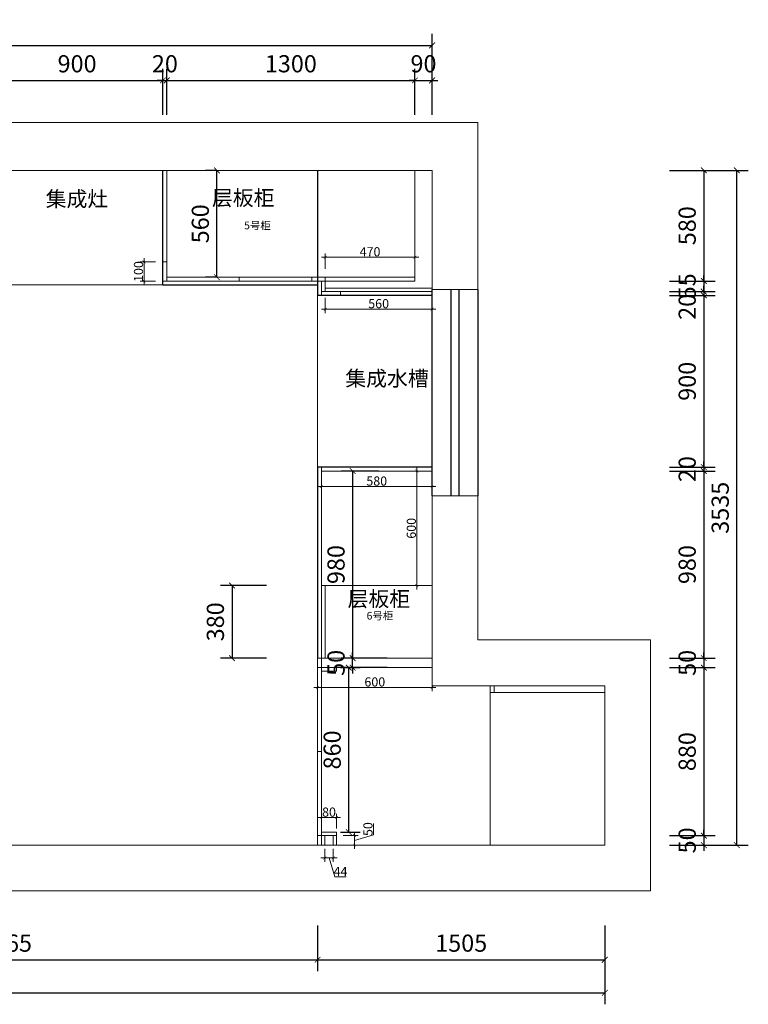
# Model space of a CAD drawing. Units: millimetres. Extents: x 1197436 to 1234599, y -166411 to -154170.
# Drawn here: x 1202730 to 1206547, y -159328 to -154170 of the extents above; entities that cross this region are included whole.
import ezdxf

# ---------------------------------------------------------------- set-up
doc = ezdxf.new("R2010")
doc.units = ezdxf.units.MM
doc.header["$LTSCALE"] = 0.5
doc.layers.add('2完成面线', color=3, linetype='Continuous')
doc.layers.add('P-活动家具内线', color=1, linetype='Continuous')
doc.styles.add('48宋体', font='txt', dxfattribs={"width": 0.8, "height": 48})
doc.styles.add('尺寸标注', font='simfang.ttf', dxfattribs={"width": 0.6})
doc.dimstyles.new('(标准)48宋体', dxfattribs={"dimtxt": 48, "dimasz": 15, "dimexe": 20, "dimexo": 20, "dimgap": 5, "dimtad": 3, "dimdec": 0, "dimdsep": 46, "dimtxsty": '48宋体', "dimblk": 'ARCHTICK', "dimcen": 30, "dimdle": 20, "dimclrd": 4, "dimclre": 4, "dimclrt": 7, "dimadec": 0, "dimazin": 2, "dimtfac": 1, "dimtdec": 0, "dimtmove": 1, "dimatfit": 3, "dimldrblk": 'DOT', "dimfxl": 60, "dimfxlon": 1, "dimtolj": 1, "dimtzin": 0, "dimlwd": 5, "dimlwe": 5, "dimarcsym": 0})
doc.dimstyles.new('品清1：60', dxfattribs={"dimscale": 60, "dimtxt": 1.5, "dimasz": 0.5, "dimexe": 1, "dimexo": 1, "dimgap": 0.5, "dimtad": 1, "dimdec": 0, "dimrnd": 5, "dimdsep": 46, "dimtxsty": '尺寸标注', "dimblk": 'ARCHTICK', "dimcen": 1, "dimclrd": 42, "dimclre": 42, "dimclrt": 3, "dimadec": 0, "dimazin": 0, "dimtfac": 1, "dimtdec": 0, "dimtix": 1, "dimtmove": 2, "dimatfit": 3, "dimldrblk": 'hl_arrow2', "dimfxl": 3, "dimfxlon": 1, "dimarcsym": 0})

# ---------------------------------------------------------------- blocks, each defined once
blk = doc.blocks.new('_ArchTick')
at = {"color": 0, "linetype": 'ByBlock', "const_width": 0.15}
blk.add_lwpolyline([(-0.5, -0.5), (0.5, 0.5)], dxfattribs=at)
blk = doc.blocks.new('*D17')
at = {"color": 42, "lineweight": -2, "transparency": 16777216}
for p, q in [((1202580.4, -154668.5), (1202580.4, -154428.5)), ((1203480.4, -154668.5), (1203480.4, -154428.5)), ((1202580.4, -154488.5), (1203480.4, -154488.5))]:
    blk.add_line(p, q, dxfattribs=at)
at = {"layer": 'Defpoints', "color": 0, "lineweight": 5, "transparency": 16777216}
for p in [(1203480.4, -154488.5), (1202580.4, -154959.7), (1203480.4, -154959.7)]:
    blk.add_point(p, dxfattribs=at)
at = {"color": 42, "lineweight": -2, "transparency": 16777216, "xscale": 30, "yscale": 30, "zscale": 30, "rotation": 180}
blk.add_blockref('_ArchTick', (1202580.4, -154488.5), dxfattribs=at)
at = {"color": 42, "lineweight": -2, "transparency": 16777216, "xscale": 30, "yscale": 30, "zscale": 30}
blk.add_blockref('_ArchTick', (1203480.4, -154488.5), dxfattribs=at)
at = {"color": 3, "lineweight": 5, "transparency": 16777216, "insert": (1203030.4, -154413), "char_height": 90, "attachment_point": 5, "style": '尺寸标注'}
blk.add_mtext('900', dxfattribs=at)
blk = doc.blocks.new('hl_arrow2')
at = {"color": 2}
blk.add_line((-0.22, 0), (-1, 0), dxfattribs=at)
blk.add_lwpolyline([(-0.22, 0), (-0.86, -0.69), (-0.65, -0.86), (0, 0), (-0.65, 0.86), (-0.86, 0.69)], close=True, dxfattribs=at)
for points in [[(-0.86, 0.69), (-0.65, 0.86), (-0.22, 0), (0, 0)], [(-0.86, -0.69), (-0.65, -0.86), (-0.22, 0), (0, 0)]]:
    blk.add_solid(points, dxfattribs=at)
blk = doc.blocks.new('*D18')
at = {"color": 42, "lineweight": -2, "transparency": 16777216}
for p, q in [((1203480.4, -154668.5), (1203480.4, -154428.5)), ((1203500.4, -154668.5), (1203500.4, -154428.5)), ((1203480.4, -154488.5), (1203450.4, -154488.5)), ((1203480.4, -154488.5), (1203500.4, -154488.5)), ((1203500.4, -154488.5), (1203530.4, -154488.5))]:
    blk.add_line(p, q, dxfattribs=at)
at = {"layer": 'Defpoints', "color": 0, "lineweight": 5, "transparency": 16777216}
for p in [(1203500.4, -154488.5), (1203480.4, -154959.7), (1203500.4, -154959.7)]:
    blk.add_point(p, dxfattribs=at)
at = {"color": 42, "lineweight": -2, "transparency": 16777216, "xscale": 30, "yscale": 30, "zscale": 30}
blk.add_blockref('_ArchTick', (1203480.4, -154488.5), dxfattribs=at)
at = {"color": 42, "lineweight": -2, "transparency": 16777216, "xscale": 30, "yscale": 30, "zscale": 30, "rotation": 180}
blk.add_blockref('_ArchTick', (1203500.4, -154488.5), dxfattribs=at)
at = {"color": 3, "lineweight": 5, "transparency": 16777216, "insert": (1203490.4, -154413), "char_height": 90, "attachment_point": 5, "style": '尺寸标注'}
blk.add_mtext('20', dxfattribs=at)
blk = doc.blocks.new('*D19')
at = {"color": 42, "lineweight": -2, "transparency": 16777216}
for p, q in [((1203500.4, -154668.5), (1203500.4, -154428.5)), ((1204800.4, -154668.5), (1204800.4, -154428.5)), ((1203500.4, -154488.5), (1204800.4, -154488.5))]:
    blk.add_line(p, q, dxfattribs=at)
at = {"layer": 'Defpoints', "color": 0, "lineweight": 5, "transparency": 16777216}
for p in [(1204800.4, -154488.5), (1203500.4, -154959.7), (1204800.4, -154959.7)]:
    blk.add_point(p, dxfattribs=at)
at = {"color": 42, "lineweight": -2, "transparency": 16777216, "xscale": 30, "yscale": 30, "zscale": 30, "rotation": 180}
blk.add_blockref('_ArchTick', (1203500.4, -154488.5), dxfattribs=at)
at = {"color": 42, "lineweight": -2, "transparency": 16777216, "xscale": 30, "yscale": 30, "zscale": 30}
blk.add_blockref('_ArchTick', (1204800.4, -154488.5), dxfattribs=at)
at = {"color": 3, "lineweight": 5, "transparency": 16777216, "insert": (1204150.4, -154413), "char_height": 90, "attachment_point": 5, "style": '尺寸标注'}
blk.add_mtext('1300', dxfattribs=at)
blk = doc.blocks.new('*D20')
at = {"color": 42, "lineweight": -2, "transparency": 16777216}
for p, q in [((1204800.4, -154668.5), (1204800.4, -154428.5)), ((1204890.4, -154668.5), (1204890.4, -154428.5)), ((1204800.4, -154488.5), (1204770.4, -154488.5)), ((1204800.4, -154488.5), (1204890.4, -154488.5)), ((1204890.4, -154488.5), (1204920.4, -154488.5))]:
    blk.add_line(p, q, dxfattribs=at)
at = {"layer": 'Defpoints', "color": 0, "lineweight": 5, "transparency": 16777216}
for p in [(1204890.4, -154488.5), (1204800.4, -154959.7), (1204890.4, -154959.7)]:
    blk.add_point(p, dxfattribs=at)
at = {"color": 42, "lineweight": -2, "transparency": 16777216, "xscale": 30, "yscale": 30, "zscale": 30}
blk.add_blockref('_ArchTick', (1204800.4, -154488.5), dxfattribs=at)
at = {"color": 42, "lineweight": -2, "transparency": 16777216, "xscale": 30, "yscale": 30, "zscale": 30, "rotation": 180}
blk.add_blockref('_ArchTick', (1204890.4, -154488.5), dxfattribs=at)
at = {"color": 3, "lineweight": 5, "transparency": 16777216, "insert": (1204845.4, -154413), "char_height": 90, "attachment_point": 5, "style": '尺寸标注'}
blk.add_mtext('90', dxfattribs=at)
blk = doc.blocks.new('*D21')
at = {"color": 42, "lineweight": -2, "transparency": 16777216}
for p, q in [((1198215.4, -154485.1), (1198215.4, -154245.1)), ((1204890.4, -154485.1), (1204890.4, -154245.1)), ((1198215.4, -154305.1), (1204890.4, -154305.1))]:
    blk.add_line(p, q, dxfattribs=at)
at = {"layer": 'Defpoints', "color": 0, "lineweight": 5, "transparency": 16777216}
for p in [(1204890.4, -154305.1), (1198215.4, -154949.7), (1204890.4, -154959.7)]:
    blk.add_point(p, dxfattribs=at)
at = {"color": 42, "lineweight": -2, "transparency": 16777216, "xscale": 30, "yscale": 30, "zscale": 30, "rotation": 180}
blk.add_blockref('_ArchTick', (1198215.4, -154305.1), dxfattribs=at)
at = {"color": 42, "lineweight": -2, "transparency": 16777216, "xscale": 30, "yscale": 30, "zscale": 30}
blk.add_blockref('_ArchTick', (1204890.4, -154305.1), dxfattribs=at)
at = {"color": 3, "lineweight": 5, "transparency": 16777216, "insert": (1201552.9, -154229.5), "char_height": 90, "attachment_point": 5, "style": '尺寸标注'}
blk.add_mtext('6675', dxfattribs=at)
blk = doc.blocks.new('*D22')
at = {"color": 42, "lineweight": -2, "transparency": 16777216}
for p, q in [((1206134.2, -154959.7), (1206374.2, -154959.7)), ((1206314.2, -154959.7), (1206314.2, -155539.7)), ((1206134.2, -155539.7), (1206374.2, -155539.7))]:
    blk.add_line(p, q, dxfattribs=at)
at = {"layer": 'Defpoints', "color": 0, "lineweight": 5, "transparency": 16777216}
for p in [(1205147.2, -154959.7), (1205263.7, -155539.7), (1206314.2, -155539.7)]:
    blk.add_point(p, dxfattribs=at)
at = {"color": 42, "lineweight": -2, "transparency": 16777216, "xscale": 30, "yscale": 30, "zscale": 30}
for p, rotation in [((1206314.2, -154959.7), 90), ((1206314.2, -155539.7), 270)]:
    blk.add_blockref('_ArchTick', p, dxfattribs=dict(at, rotation=rotation))
at = {"color": 3, "lineweight": 5, "transparency": 16777216, "insert": (1206238.7, -155249.7), "char_height": 90, "attachment_point": 5, "rotation": 90, "style": '尺寸标注'}
blk.add_mtext('580', dxfattribs=at)
blk = doc.blocks.new('*D23')
at = {"color": 42, "lineweight": -2, "transparency": 16777216}
for p, q in [((1206134.2, -155539.7), (1206374.2, -155539.7)), ((1206314.2, -155539.7), (1206314.2, -155509.7)), ((1206314.2, -155539.7), (1206314.2, -155594.7)), ((1206134.2, -155594.7), (1206374.2, -155594.7)), ((1206314.2, -155594.7), (1206314.2, -155624.7))]:
    blk.add_line(p, q, dxfattribs=at)
at = {"layer": 'Defpoints', "color": 0, "lineweight": 5, "transparency": 16777216}
for p in [(1205263.7, -155539.7), (1205843.7, -155594.7), (1206314.2, -155594.7)]:
    blk.add_point(p, dxfattribs=at)
at = {"color": 42, "lineweight": -2, "transparency": 16777216, "xscale": 30, "yscale": 30, "zscale": 30}
for p, rotation in [((1206314.2, -155539.7), 270), ((1206314.2, -155594.7), 90)]:
    blk.add_blockref('_ArchTick', p, dxfattribs=dict(at, rotation=rotation))
at = {"color": 3, "lineweight": 5, "transparency": 16777216, "insert": (1206238.7, -155567.2), "char_height": 90, "attachment_point": 5, "rotation": 90, "style": '尺寸标注'}
blk.add_mtext('55', dxfattribs=at)
blk = doc.blocks.new('*D24')
at = {"color": 42, "lineweight": -2, "transparency": 16777216}
for p, q in [((1206134.2, -155594.7), (1206374.2, -155594.7)), ((1206314.2, -155594.7), (1206314.2, -155564.7)), ((1206314.2, -155594.7), (1206314.2, -155614.7)), ((1206134.2, -155614.7), (1206374.2, -155614.7)), ((1206314.2, -155614.7), (1206314.2, -155644.7))]:
    blk.add_line(p, q, dxfattribs=at)
at = {"layer": 'Defpoints', "color": 0, "lineweight": 5, "transparency": 16777216}
for p in [(1205843.7, -155594.7), (1205843.7, -155614.7), (1206314.2, -155614.7)]:
    blk.add_point(p, dxfattribs=at)
at = {"color": 42, "lineweight": -2, "transparency": 16777216, "xscale": 30, "yscale": 30, "zscale": 30}
for p, rotation in [((1206314.2, -155594.7), 270), ((1206314.2, -155614.7), 90)]:
    blk.add_blockref('_ArchTick', p, dxfattribs=dict(at, rotation=rotation))
at = {"color": 3, "lineweight": 5, "transparency": 16777216, "insert": (1206238.7, -155674.7), "char_height": 90, "attachment_point": 5, "rotation": 90, "style": '尺寸标注'}
blk.add_mtext('20', dxfattribs=at)
blk = doc.blocks.new('*D25')
at = {"color": 42, "lineweight": -2, "transparency": 16777216}
for p, q in [((1206134.2, -155614.7), (1206374.2, -155614.7)), ((1206314.2, -155614.7), (1206314.2, -156514.7)), ((1206134.2, -156514.7), (1206374.2, -156514.7))]:
    blk.add_line(p, q, dxfattribs=at)
at = {"layer": 'Defpoints', "color": 0, "lineweight": 5, "transparency": 16777216}
for p in [(1205843.7, -155614.7), (1205843.7, -156514.7), (1206314.2, -156514.7)]:
    blk.add_point(p, dxfattribs=at)
at = {"color": 42, "lineweight": -2, "transparency": 16777216, "xscale": 30, "yscale": 30, "zscale": 30}
for p, rotation in [((1206314.2, -155614.7), 90), ((1206314.2, -156514.7), 270)]:
    blk.add_blockref('_ArchTick', p, dxfattribs=dict(at, rotation=rotation))
at = {"color": 3, "lineweight": 5, "transparency": 16777216, "insert": (1206238.7, -156064.7), "char_height": 90, "attachment_point": 5, "rotation": 90, "style": '尺寸标注'}
blk.add_mtext('900', dxfattribs=at)
blk = doc.blocks.new('*D26')
at = {"color": 42, "lineweight": -2, "transparency": 16777216}
for p, q in [((1206314.2, -156514.7), (1206314.2, -156484.7)), ((1206134.2, -156514.7), (1206374.2, -156514.7)), ((1206134.2, -156534.7), (1206374.2, -156534.7)), ((1206314.2, -156514.7), (1206314.2, -156534.7)), ((1206314.2, -156534.7), (1206314.2, -156564.7))]:
    blk.add_line(p, q, dxfattribs=at)
at = {"layer": 'Defpoints', "color": 0, "lineweight": 5, "transparency": 16777216}
for p in [(1205843.7, -156514.7), (1205843.7, -156534.7), (1206314.2, -156534.7)]:
    blk.add_point(p, dxfattribs=at)
at = {"color": 42, "lineweight": -2, "transparency": 16777216, "xscale": 30, "yscale": 30, "zscale": 30}
for p, rotation in [((1206314.2, -156514.7), 270), ((1206314.2, -156534.7), 90)]:
    blk.add_blockref('_ArchTick', p, dxfattribs=dict(at, rotation=rotation))
at = {"color": 3, "lineweight": 5, "transparency": 16777216, "insert": (1206238.7, -156524.7), "char_height": 90, "attachment_point": 5, "rotation": 90, "style": '尺寸标注'}
blk.add_mtext('20', dxfattribs=at)
blk = doc.blocks.new('*D27')
at = {"color": 42, "lineweight": -2, "transparency": 16777216}
for p, q in [((1206134.2, -156534.7), (1206374.2, -156534.7)), ((1206314.2, -156534.7), (1206314.2, -157514.7)), ((1206134.2, -157514.7), (1206374.2, -157514.7))]:
    blk.add_line(p, q, dxfattribs=at)
at = {"layer": 'Defpoints', "color": 0, "lineweight": 5, "transparency": 16777216}
for p in [(1205843.7, -156534.7), (1205843.7, -157514.7), (1206314.2, -157514.7)]:
    blk.add_point(p, dxfattribs=at)
at = {"color": 42, "lineweight": -2, "transparency": 16777216, "xscale": 30, "yscale": 30, "zscale": 30}
for p, rotation in [((1206314.2, -156534.7), 90), ((1206314.2, -157514.7), 270)]:
    blk.add_blockref('_ArchTick', p, dxfattribs=dict(at, rotation=rotation))
at = {"color": 3, "lineweight": 5, "transparency": 16777216, "insert": (1206238.7, -157024.7), "char_height": 90, "attachment_point": 5, "rotation": 90, "style": '尺寸标注'}
blk.add_mtext('980', dxfattribs=at)
blk = doc.blocks.new('*D28')
at = {"color": 42, "lineweight": -2, "transparency": 16777216}
for p, q in [((1206134.2, -157514.7), (1206374.2, -157514.7)), ((1206314.2, -157514.7), (1206314.2, -157484.7)), ((1206314.2, -157514.7), (1206314.2, -157564.7)), ((1206134.2, -157564.7), (1206374.2, -157564.7)), ((1206314.2, -157564.7), (1206314.2, -157594.7))]:
    blk.add_line(p, q, dxfattribs=at)
at = {"layer": 'Defpoints', "color": 0, "lineweight": 5, "transparency": 16777216}
for p in [(1205843.7, -157514.7), (1205843.7, -157564.7), (1206314.2, -157564.7)]:
    blk.add_point(p, dxfattribs=at)
at = {"color": 42, "lineweight": -2, "transparency": 16777216, "xscale": 30, "yscale": 30, "zscale": 30}
for p, rotation in [((1206314.2, -157514.7), 270), ((1206314.2, -157564.7), 90)]:
    blk.add_blockref('_ArchTick', p, dxfattribs=dict(at, rotation=rotation))
at = {"color": 3, "lineweight": 5, "transparency": 16777216, "insert": (1206238.7, -157539.7), "char_height": 90, "attachment_point": 5, "rotation": 90, "style": '尺寸标注'}
blk.add_mtext('50', dxfattribs=at)
blk = doc.blocks.new('*D29')
at = {"color": 42, "lineweight": -2, "transparency": 16777216}
for p, q in [((1206134.2, -157564.7), (1206374.2, -157564.7)), ((1206314.2, -157564.7), (1206314.2, -158444.7)), ((1206134.2, -158444.7), (1206374.2, -158444.7))]:
    blk.add_line(p, q, dxfattribs=at)
at = {"layer": 'Defpoints', "color": 0, "lineweight": 5, "transparency": 16777216}
for p in [(1205843.7, -157564.7), (1205383.7, -158444.7), (1206314.2, -158444.7)]:
    blk.add_point(p, dxfattribs=at)
at = {"color": 42, "lineweight": -2, "transparency": 16777216, "xscale": 30, "yscale": 30, "zscale": 30}
for p, rotation in [((1206314.2, -157564.7), 90), ((1206314.2, -158444.7), 270)]:
    blk.add_blockref('_ArchTick', p, dxfattribs=dict(at, rotation=rotation))
at = {"color": 3, "lineweight": 5, "transparency": 16777216, "insert": (1206238.7, -158004.7), "char_height": 90, "attachment_point": 5, "rotation": 90, "style": '尺寸标注'}
blk.add_mtext('880', dxfattribs=at)
blk = doc.blocks.new('*D30')
at = {"color": 42, "lineweight": -2, "transparency": 16777216}
for p, q in [((1206134.2, -158444.7), (1206374.2, -158444.7)), ((1206314.2, -158444.7), (1206314.2, -158414.7)), ((1206314.2, -158444.7), (1206314.2, -158494.7)), ((1206134.2, -158494.7), (1206374.2, -158494.7)), ((1206314.2, -158494.7), (1206314.2, -158524.7))]:
    blk.add_line(p, q, dxfattribs=at)
at = {"layer": 'Defpoints', "color": 0, "lineweight": 5, "transparency": 16777216}
for p in [(1205383.7, -158444.7), (1205383.7, -158494.7), (1206314.2, -158494.7)]:
    blk.add_point(p, dxfattribs=at)
at = {"color": 42, "lineweight": -2, "transparency": 16777216, "xscale": 30, "yscale": 30, "zscale": 30}
for p, rotation in [((1206314.2, -158444.7), 270), ((1206314.2, -158494.7), 90)]:
    blk.add_blockref('_ArchTick', p, dxfattribs=dict(at, rotation=rotation))
at = {"color": 3, "lineweight": 5, "transparency": 16777216, "insert": (1206238.7, -158469.7), "char_height": 90, "attachment_point": 5, "rotation": 90, "style": '尺寸标注'}
blk.add_mtext('50', dxfattribs=at)
blk = doc.blocks.new('*D31')
at = {"color": 42, "lineweight": -2, "transparency": 16777216}
for p, q in [((1206307.3, -154959.7), (1206547.3, -154959.7)), ((1206487.3, -158494.7), (1206487.3, -154959.7)), ((1206307.3, -158494.7), (1206547.3, -158494.7))]:
    blk.add_line(p, q, dxfattribs=at)
at = {"layer": 'Defpoints', "color": 0, "lineweight": 5, "transparency": 16777216}
for p in [(1206134.2, -154959.7), (1206487.3, -154959.7), (1206134.2, -158494.7)]:
    blk.add_point(p, dxfattribs=at)
at = {"color": 42, "lineweight": -2, "transparency": 16777216, "xscale": 30, "yscale": 30, "zscale": 30}
for p, rotation in [((1206487.3, -154959.7), 90), ((1206487.3, -158494.7), 270)]:
    blk.add_blockref('_ArchTick', p, dxfattribs=dict(at, rotation=rotation))
at = {"color": 3, "lineweight": 5, "transparency": 16777216, "insert": (1206411.8, -156727.2), "char_height": 90, "attachment_point": 5, "rotation": 90, "style": '尺寸标注'}
blk.add_mtext('3535', dxfattribs=at)
blk = doc.blocks.new('*D37')
at = {"color": 42, "lineweight": -2, "transparency": 16777216}
for p, q in [((1201025.4, -158915), (1201025.4, -159155)), ((1204290.4, -158915), (1204290.4, -159155)), ((1201025.4, -159095), (1204290.4, -159095))]:
    blk.add_line(p, q, dxfattribs=at)
at = {"layer": 'Defpoints', "color": 0, "lineweight": 5, "transparency": 16777216}
for p in [(1201025.4, -158494.7), (1204290.4, -158494.7), (1204290.4, -159095)]:
    blk.add_point(p, dxfattribs=at)
at = {"color": 42, "lineweight": -2, "transparency": 16777216, "xscale": 30, "yscale": 30, "zscale": 30, "rotation": 180}
blk.add_blockref('_ArchTick', (1201025.4, -159095), dxfattribs=at)
at = {"color": 42, "lineweight": -2, "transparency": 16777216, "xscale": 30, "yscale": 30, "zscale": 30}
blk.add_blockref('_ArchTick', (1204290.4, -159095), dxfattribs=at)
at = {"color": 3, "lineweight": 5, "transparency": 16777216, "insert": (1202657.9, -159019.5), "char_height": 90, "attachment_point": 5, "style": '尺寸标注'}
blk.add_mtext('3265', dxfattribs=at)
blk = doc.blocks.new('*D38')
at = {"color": 42, "lineweight": -2, "transparency": 16777216}
for p, q in [((1204290.4, -158915), (1204290.4, -159155)), ((1205795.4, -158915), (1205795.4, -159155)), ((1204290.4, -159095), (1205795.4, -159095))]:
    blk.add_line(p, q, dxfattribs=at)
at = {"layer": 'Defpoints', "color": 0, "lineweight": 5, "transparency": 16777216}
for p in [(1204290.4, -158494.7), (1205795.4, -158494.7), (1205795.4, -159095)]:
    blk.add_point(p, dxfattribs=at)
at = {"color": 42, "lineweight": -2, "transparency": 16777216, "xscale": 30, "yscale": 30, "zscale": 30, "rotation": 180}
blk.add_blockref('_ArchTick', (1204290.4, -159095), dxfattribs=at)
at = {"color": 42, "lineweight": -2, "transparency": 16777216, "xscale": 30, "yscale": 30, "zscale": 30}
blk.add_blockref('_ArchTick', (1205795.4, -159095), dxfattribs=at)
at = {"color": 3, "lineweight": 5, "transparency": 16777216, "insert": (1205042.9, -159019.5), "char_height": 90, "attachment_point": 5, "style": '尺寸标注'}
blk.add_mtext('1505', dxfattribs=at)
blk = doc.blocks.new('*D39')
at = {"color": 42, "lineweight": -2, "transparency": 16777216}
for p, q in [((1198215.4, -159088.3), (1198215.4, -159328.3)), ((1205795.4, -159088.3), (1205795.4, -159328.3)), ((1198215.4, -159268.3), (1205795.4, -159268.3))]:
    blk.add_line(p, q, dxfattribs=at)
at = {"layer": 'Defpoints', "color": 0, "lineweight": 5, "transparency": 16777216}
for p in [(1198215.4, -158915), (1205795.4, -158915), (1205795.4, -159268.3)]:
    blk.add_point(p, dxfattribs=at)
at = {"color": 42, "lineweight": -2, "transparency": 16777216, "xscale": 30, "yscale": 30, "zscale": 30, "rotation": 180}
blk.add_blockref('_ArchTick', (1198215.4, -159268.3), dxfattribs=at)
at = {"color": 42, "lineweight": -2, "transparency": 16777216, "xscale": 30, "yscale": 30, "zscale": 30}
blk.add_blockref('_ArchTick', (1205795.4, -159268.3), dxfattribs=at)
at = {"color": 3, "lineweight": 5, "transparency": 16777216, "insert": (1202005.4, -159192.8), "char_height": 90, "attachment_point": 5, "style": '尺寸标注'}
blk.add_mtext('7580', dxfattribs=at)
blk = doc.blocks.new('*D41')
at = {"color": 42, "lineweight": -2, "transparency": 16777216}
for p, q in [((1204022.2, -157134.7), (1203782.2, -157134.7)), ((1203842.2, -157134.7), (1203842.2, -157514.7)), ((1204022.2, -157514.7), (1203782.2, -157514.7))]:
    blk.add_line(p, q, dxfattribs=at)
at = {"layer": 'Defpoints', "color": 0, "lineweight": 5, "transparency": 16777216}
for p in [(1204600.4, -157134.7), (1203842.2, -157514.7), (1204600.4, -157514.7)]:
    blk.add_point(p, dxfattribs=at)
at = {"color": 42, "lineweight": -2, "transparency": 16777216, "xscale": 30, "yscale": 30, "zscale": 30}
for p, rotation in [((1203842.2, -157134.7), 90), ((1203842.2, -157514.7), 270)]:
    blk.add_blockref('_ArchTick', p, dxfattribs=dict(at, rotation=rotation))
at = {"color": 3, "lineweight": 5, "transparency": 16777216, "insert": (1203766.7, -157324.7), "char_height": 90, "attachment_point": 5, "rotation": 90, "style": '尺寸标注'}
blk.add_mtext('380', dxfattribs=at)
blk = doc.blocks.new('*D42')
at = {"color": 42, "lineweight": -2, "transparency": 16777216}
for p, q in [((1204410.4, -157564.7), (1204514.3, -157564.7)), ((1204454.3, -158426.7), (1204454.3, -157564.7)), ((1204410.4, -158426.7), (1204514.3, -158426.7))]:
    blk.add_line(p, q, dxfattribs=at)
at = {"layer": 'Defpoints', "color": 0, "lineweight": 5, "transparency": 16777216}
for p in [(1204350.4, -157564.7), (1204454.3, -157564.7), (1204350.4, -158426.7)]:
    blk.add_point(p, dxfattribs=at)
at = {"color": 42, "lineweight": -2, "transparency": 16777216, "xscale": 30, "yscale": 30, "zscale": 30}
for p, rotation in [((1204454.3, -157564.7), 90), ((1204454.3, -158426.7), 270)]:
    blk.add_blockref('_ArchTick', p, dxfattribs=dict(at, rotation=rotation))
at = {"color": 3, "lineweight": 5, "transparency": 16777216, "insert": (1204378.8, -157995.7), "char_height": 90, "attachment_point": 5, "rotation": 90, "style": '尺寸标注'}
blk.add_mtext('860', dxfattribs=at)
blk = doc.blocks.new('*D86')
at = {"color": 42, "lineweight": -2, "transparency": 16777216}
for p, q in [((1203763.3, -154959.7), (1203703.3, -154959.7)), ((1203763.3, -155519.7), (1203763.3, -154959.7)), ((1203763.3, -155519.7), (1203703.3, -155519.7))]:
    blk.add_line(p, q, dxfattribs=at)
at = {"layer": 'Defpoints', "color": 0, "lineweight": 5, "transparency": 16777216}
for p in [(1203763.3, -154959.7), (1203770.3, -154959.7), (1203770.3, -155519.7)]:
    blk.add_point(p, dxfattribs=at)
at = {"color": 42, "lineweight": -2, "transparency": 16777216, "xscale": 30, "yscale": 30, "zscale": 30}
for p, rotation in [((1203763.3, -154959.7), 90), ((1203763.3, -155519.7), 270)]:
    blk.add_blockref('_ArchTick', p, dxfattribs=dict(at, rotation=rotation))
at = {"color": 3, "lineweight": 5, "transparency": 16777216, "insert": (1203687.8, -155239.7), "char_height": 90, "attachment_point": 5, "rotation": 90, "style": '尺寸标注'}
blk.add_mtext('560', dxfattribs=at)
blk = doc.blocks.new('*D87')
at = {"color": 42, "lineweight": -2, "transparency": 16777216}
for p, q in [((1204611.8, -156534.7), (1204414.3, -156534.7)), ((1204474.3, -156534.7), (1204474.3, -157514.7)), ((1204611.8, -157514.7), (1204414.3, -157514.7))]:
    blk.add_line(p, q, dxfattribs=at)
at = {"layer": 'Defpoints', "color": 0, "lineweight": 5, "transparency": 16777216}
for p in [(1204671.8, -156534.7), (1204474.3, -157514.7), (1204671.8, -157514.7)]:
    blk.add_point(p, dxfattribs=at)
at = {"color": 42, "lineweight": -2, "transparency": 16777216, "xscale": 30, "yscale": 30, "zscale": 30}
for p, rotation in [((1204474.3, -156534.7), 90), ((1204474.3, -157514.7), 270)]:
    blk.add_blockref('_ArchTick', p, dxfattribs=dict(at, rotation=rotation))
at = {"color": 3, "lineweight": 5, "transparency": 16777216, "insert": (1204398.8, -157024.7), "char_height": 90, "attachment_point": 5, "rotation": 90, "style": '尺寸标注'}
blk.add_mtext('980', dxfattribs=at)
blk = doc.blocks.new('*D88')
at = {"color": 42, "lineweight": -2, "transparency": 16777216}
for p, q in [((1204654.3, -157514.7), (1204414.3, -157514.7)), ((1204474.3, -157514.7), (1204474.3, -157484.7)), ((1204474.3, -157564.7), (1204474.3, -157514.7)), ((1204654.3, -157564.7), (1204414.3, -157564.7)), ((1204474.3, -157564.7), (1204474.3, -157594.7))]:
    blk.add_line(p, q, dxfattribs=at)
at = {"layer": 'Defpoints', "color": 0, "lineweight": 5, "transparency": 16777216}
for p in [(1204474.3, -157514.7), (1204753.2, -157514.7), (1204753.2, -157564.7)]:
    blk.add_point(p, dxfattribs=at)
at = {"color": 42, "lineweight": -2, "transparency": 16777216, "xscale": 30, "yscale": 30, "zscale": 30}
for p, rotation in [((1204474.3, -157514.7), 270), ((1204474.3, -157564.7), 90)]:
    blk.add_blockref('_ArchTick', p, dxfattribs=dict(at, rotation=rotation))
at = {"color": 3, "lineweight": 5, "transparency": 16777216, "insert": (1204398.8, -157539.7), "char_height": 90, "attachment_point": 5, "rotation": 90, "style": '尺寸标注'}
blk.add_mtext('50', dxfattribs=at)
blk = doc.blocks.new('*D99')
at = {"color": 4, "lineweight": 5, "transparency": 16777216}
for p, q in [((1204310.4, -158406.7), (1204310.4, -158330.5)), ((1204390.4, -158406.7), (1204390.4, -158330.5)), ((1204290.4, -158350.5), (1204410.4, -158350.5))]:
    blk.add_line(p, q, dxfattribs=at)
at = {"layer": 'Defpoints', "color": 0, "lineweight": 5, "transparency": 16777216}
for p in [(1204390.4, -158350.5), (1204310.4, -158426.7), (1204390.4, -158426.7)]:
    blk.add_point(p, dxfattribs=at)
at = {"color": 4, "lineweight": 5, "transparency": 16777216, "xscale": 15, "yscale": 15, "zscale": 15, "rotation": 180}
blk.add_blockref('_ArchTick', (1204310.4, -158350.5), dxfattribs=at)
at = {"color": 4, "lineweight": 5, "transparency": 16777216, "xscale": 15, "yscale": 15, "zscale": 15}
blk.add_blockref('_ArchTick', (1204390.4, -158350.5), dxfattribs=at)
at = {"color": 7, "lineweight": 5, "transparency": 16777216, "insert": (1204350.4, -158321.5), "char_height": 48, "attachment_point": 5, "style": '48宋体'}
blk.add_mtext('\\A1;80', dxfattribs=at)
blk = doc.blocks.new('_Dot')
at = {"color": 0, "linetype": 'ByBlock', "lineweight": -2}
blk.add_line((-0.5, 0), (-1, 0), dxfattribs=at)
at = {"color": 0, "linetype": 'ByBlock', "const_width": 0.5}
blk.add_lwpolyline([(-0.25, 0, 1), (0.25, 0, 1)], format="xyb", close=True, dxfattribs=at)
blk = doc.blocks.new('*D100')
at = {"color": 4, "lineweight": 5, "transparency": 16777216}
for p, q in [((1204583.4, -158439.8), (1204583.4, -158381.2)), ((1204423.9, -158444.7), (1204503.9, -158444.7)), ((1204483.9, -158424.7), (1204483.9, -158514.7)), ((1204483.9, -158469.7), (1204583.4, -158439.8)), ((1204423.9, -158494.7), (1204503.9, -158494.7))]:
    blk.add_line(p, q, dxfattribs=at)
at = {"layer": 'Defpoints', "color": 0, "lineweight": 5, "transparency": 16777216}
for p in [(1204390.4, -158444.7), (1204390.4, -158494.7), (1204483.9, -158494.7)]:
    blk.add_point(p, dxfattribs=at)
at = {"color": 4, "lineweight": 5, "transparency": 16777216, "xscale": 15, "yscale": 15, "zscale": 15}
for p, rotation in [((1204483.9, -158444.7), 90), ((1204483.9, -158494.7), 270)]:
    blk.add_blockref('_ArchTick', p, dxfattribs=dict(at, rotation=rotation))
at = {"color": 7, "lineweight": 5, "transparency": 16777216, "insert": (1204554.4, -158410.5), "char_height": 48, "attachment_point": 5, "rotation": 90, "style": '48宋体'}
blk.add_mtext('\\A1;50', dxfattribs=at)
blk = doc.blocks.new('*D101')
at = {"color": 4, "lineweight": 5, "transparency": 16777216}
for p, q in [((1204328.4, -158514.7), (1204328.4, -158581.8)), ((1204372.4, -158514.7), (1204372.4, -158581.8)), ((1204308.4, -158561.8), (1204392.4, -158561.8)), ((1204350.4, -158561.8), (1204380.3, -158661.3)), ((1204380.3, -158661.3), (1204441.1, -158661.3))]:
    blk.add_line(p, q, dxfattribs=at)
at = {"layer": 'Defpoints', "color": 0, "lineweight": 5, "transparency": 16777216}
for p in [(1204328.4, -158494.7), (1204372.4, -158494.7), (1204372.4, -158561.8)]:
    blk.add_point(p, dxfattribs=at)
at = {"color": 4, "lineweight": 5, "transparency": 16777216, "xscale": 15, "yscale": 15, "zscale": 15, "rotation": 180}
blk.add_blockref('_ArchTick', (1204328.4, -158561.8), dxfattribs=at)
at = {"color": 4, "lineweight": 5, "transparency": 16777216, "xscale": 15, "yscale": 15, "zscale": 15}
blk.add_blockref('_ArchTick', (1204372.4, -158561.8), dxfattribs=at)
at = {"color": 7, "lineweight": 5, "transparency": 16777216, "insert": (1204410.7, -158632.3), "char_height": 48, "attachment_point": 5, "style": '48宋体'}
blk.add_mtext('\\A1;44', dxfattribs=at)
blk = doc.blocks.new('*D102')
at = {"color": 4, "lineweight": 5, "transparency": 16777216}
for p, q in [((1204330.4, -155475.2), (1204330.4, -155395.2)), ((1204800.4, -155475.2), (1204800.4, -155395.2)), ((1204310.4, -155415.2), (1204820.4, -155415.2))]:
    blk.add_line(p, q, dxfattribs=at)
at = {"layer": 'Defpoints', "color": 0, "lineweight": 5, "transparency": 16777216}
for p in [(1204800.4, -155415.2), (1204330.4, -155539.7), (1204800.4, -155539.7)]:
    blk.add_point(p, dxfattribs=at)
at = {"color": 4, "lineweight": 5, "transparency": 16777216, "xscale": 15, "yscale": 15, "zscale": 15, "rotation": 180}
blk.add_blockref('_ArchTick', (1204330.4, -155415.2), dxfattribs=at)
at = {"color": 4, "lineweight": 5, "transparency": 16777216, "xscale": 15, "yscale": 15, "zscale": 15}
blk.add_blockref('_ArchTick', (1204800.4, -155415.2), dxfattribs=at)
at = {"color": 7, "lineweight": 5, "transparency": 16777216, "insert": (1204565.4, -155386.2), "char_height": 48, "attachment_point": 5, "style": '48宋体'}
blk.add_mtext('\\A1;470', dxfattribs=at)
blk = doc.blocks.new('*D103')
at = {"color": 4, "lineweight": 5, "transparency": 16777216}
for p, q in [((1204330.4, -155627), (1204330.4, -155707)), ((1204890.4, -155627), (1204890.4, -155707)), ((1204310.4, -155687), (1204910.4, -155687))]:
    blk.add_line(p, q, dxfattribs=at)
at = {"layer": 'Defpoints', "color": 0, "lineweight": 5, "transparency": 16777216}
for p in [(1204330.4, -155576.7), (1204890.4, -155576.7), (1204890.4, -155687)]:
    blk.add_point(p, dxfattribs=at)
at = {"color": 4, "lineweight": 5, "transparency": 16777216, "xscale": 15, "yscale": 15, "zscale": 15, "rotation": 180}
blk.add_blockref('_ArchTick', (1204330.4, -155687), dxfattribs=at)
at = {"color": 4, "lineweight": 5, "transparency": 16777216, "xscale": 15, "yscale": 15, "zscale": 15}
blk.add_blockref('_ArchTick', (1204890.4, -155687), dxfattribs=at)
at = {"color": 7, "lineweight": 5, "transparency": 16777216, "insert": (1204610.4, -155658), "char_height": 48, "attachment_point": 5, "style": '48宋体'}
blk.add_mtext('\\A1;560', dxfattribs=at)
blk = doc.blocks.new('*D104')
at = {"color": 4, "lineweight": 5, "transparency": 16777216}
for p, q in [((1204870.4, -156534.7), (1204790.6, -156534.7)), ((1204810.6, -157154.7), (1204810.6, -156514.7)), ((1204870.4, -157134.7), (1204790.6, -157134.7))]:
    blk.add_line(p, q, dxfattribs=at)
at = {"layer": 'Defpoints', "color": 0, "lineweight": 5, "transparency": 16777216}
for p in [(1204810.6, -156534.7), (1204890.4, -156534.7), (1204890.4, -157134.7)]:
    blk.add_point(p, dxfattribs=at)
at = {"color": 4, "lineweight": 5, "transparency": 16777216, "xscale": 15, "yscale": 15, "zscale": 15}
for p, rotation in [((1204810.6, -156534.7), 90), ((1204810.6, -157134.7), 270)]:
    blk.add_blockref('_ArchTick', p, dxfattribs=dict(at, rotation=rotation))
at = {"color": 7, "lineweight": 5, "transparency": 16777216, "insert": (1204781.6, -156834.7), "char_height": 48, "attachment_point": 5, "rotation": 90, "style": '48宋体'}
blk.add_mtext('\\A1;600', dxfattribs=at)
blk = doc.blocks.new('*D110')
at = {"color": 4, "lineweight": 5, "transparency": 16777216}
for p, q in [((1203441.2, -155439.7), (1203361.2, -155439.7)), ((1203381.2, -155559.7), (1203381.2, -155419.7)), ((1203441.2, -155539.7), (1203361.2, -155539.7))]:
    blk.add_line(p, q, dxfattribs=at)
at = {"layer": 'Defpoints', "color": 0, "lineweight": 5, "transparency": 16777216}
for p in [(1203381.2, -155439.7), (1203500.4, -155439.7), (1203500.4, -155539.7)]:
    blk.add_point(p, dxfattribs=at)
at = {"color": 4, "lineweight": 5, "transparency": 16777216, "xscale": 15, "yscale": 15, "zscale": 15}
for p, rotation in [((1203381.2, -155439.7), 90), ((1203381.2, -155539.7), 270)]:
    blk.add_blockref('_ArchTick', p, dxfattribs=dict(at, rotation=rotation))
at = {"color": 7, "lineweight": 5, "transparency": 16777216, "insert": (1203352.2, -155489.7), "char_height": 48, "attachment_point": 5, "rotation": 90, "style": '48宋体'}
blk.add_mtext('\\A1;100', dxfattribs=at)
blk = doc.blocks.new('*D111')
at = {"color": 4, "lineweight": 5, "transparency": 16777216}
for p, q in [((1204310.4, -156556.2), (1204310.4, -156636.2)), ((1204890.4, -156556.2), (1204890.4, -156636.2)), ((1204290.4, -156616.2), (1204910.4, -156616.2))]:
    blk.add_line(p, q, dxfattribs=at)
at = {"layer": 'Defpoints', "color": 0, "lineweight": 5, "transparency": 16777216}
for p in [(1204310.4, -156534.7), (1204890.4, -156534.7), (1204890.4, -156616.2)]:
    blk.add_point(p, dxfattribs=at)
at = {"color": 4, "lineweight": 5, "transparency": 16777216, "xscale": 15, "yscale": 15, "zscale": 15, "rotation": 180}
blk.add_blockref('_ArchTick', (1204310.4, -156616.2), dxfattribs=at)
at = {"color": 4, "lineweight": 5, "transparency": 16777216, "xscale": 15, "yscale": 15, "zscale": 15}
blk.add_blockref('_ArchTick', (1204890.4, -156616.2), dxfattribs=at)
at = {"color": 7, "lineweight": 5, "transparency": 16777216, "insert": (1204600.4, -156587.2), "char_height": 48, "attachment_point": 5, "style": '48宋体'}
blk.add_mtext('\\A1;580', dxfattribs=at)
blk = doc.blocks.new('*D112')
at = {"color": 4, "lineweight": 5, "transparency": 16777216}
for p, q in [((1204290.4, -157608.6), (1204290.4, -157688.6)), ((1204890.4, -157608.6), (1204890.4, -157688.6)), ((1204270.4, -157668.6), (1204910.4, -157668.6))]:
    blk.add_line(p, q, dxfattribs=at)
at = {"layer": 'Defpoints', "color": 0, "lineweight": 5, "transparency": 16777216}
for p in [(1204290.4, -157564.7), (1204890.4, -157564.7), (1204890.4, -157668.6)]:
    blk.add_point(p, dxfattribs=at)
at = {"color": 4, "lineweight": 5, "transparency": 16777216, "xscale": 15, "yscale": 15, "zscale": 15, "rotation": 180}
blk.add_blockref('_ArchTick', (1204290.4, -157668.6), dxfattribs=at)
at = {"color": 4, "lineweight": 5, "transparency": 16777216, "xscale": 15, "yscale": 15, "zscale": 15}
blk.add_blockref('_ArchTick', (1204890.4, -157668.6), dxfattribs=at)
at = {"color": 7, "lineweight": 5, "transparency": 16777216, "insert": (1204590.4, -157639.6), "char_height": 48, "attachment_point": 5, "style": '48宋体'}
blk.add_mtext('\\A1;600', dxfattribs=at)

msp = doc.modelspace()

# ---------------------------------------------------------------- linework, layer by layer
at = {"color": 2, "lineweight": 5}
for p, q in [((1197975.4, -154709.7), (1205130.4, -154709.7)), ((1205130.4, -154709.7), (1205130.4, -155584.7)), ((1201000.4, -154959.7), (1204890.4, -154959.7)), ((1204890.4, -154959.7), (1204890.4, -155584.7)), ((1204890.4, -155584.7), (1205130.4, -155584.7)), ((1204890.4, -156664.7), (1204890.4, -157659.7)), ((1204890.4, -156664.7), (1205130.4, -156664.7)), ((1205130.4, -156664.7), (1205130.4, -157419.7)), ((1205130.4, -157419.7), (1206035.4, -157419.7)), ((1206035.4, -157419.7), (1206035.4, -158734.7)), ((1204890.4, -157659.7), (1205795.4, -157659.7)), ((1205795.4, -157659.7), (1205795.4, -158494.7)), ((1205795.4, -158494.7), (1201025.4, -158494.7)), ((1206035.4, -158734.7), (1200665.4, -158734.7))]:
    msp.add_line(p, q, dxfattribs=at)
at = {"lineweight": 5}
for p, q in [((1203500.4, -155539.7), (1203500.4, -154959.7)), ((1204800.4, -154959.7), (1204800.4, -155519.7)), ((1203500.4, -155439.7), (1203480.4, -155439.7)), ((1203480.4, -155539.7), (1204310.4, -155539.7)), ((1203500.4, -155519.7), (1204330.4, -155519.7)), ((1203880.4, -155539.7), (1203880.4, -155519.7)), ((1204260.4, -155539.7), (1204260.4, -155519.7)), ((1204310.4, -155539.7), (1204310.4, -155594.7)), ((1204310.4, -155539.7), (1204330.4, -155539.7)), ((1204330.4, -155519.7), (1204330.4, -155594.7)), ((1204330.4, -155519.7), (1204800.4, -155519.7)), ((1204330.4, -155539.7), (1204800.4, -155539.7)), ((1204800.4, -155539.7), (1204800.4, -155519.7)), ((1202580.4, -155559.7), (1203480.4, -155559.7)), ((1204310.4, -155594.7), (1204890.4, -155594.7)), ((1204310.4, -155614.7), (1204310.4, -155594.7)), ((1204330.4, -155594.7), (1204330.4, -155576.7)), ((1204330.4, -155576.7), (1204890.4, -155576.7)), ((1204410.4, -155614.7), (1204410.4, -155594.7)), ((1204290.4, -156514.7), (1204290.4, -155614.7)), ((1204310.4, -155614.7), (1204890.4, -155614.7)), ((1204310.4, -156514.7), (1204890.4, -156514.7)), ((1204310.4, -156534.7), (1204310.4, -156514.7)), ((1204310.4, -156534.7), (1204310.4, -157514.7)), ((1204310.4, -156534.7), (1204890.4, -156534.7)), ((1204310.4, -157134.7), (1204890.4, -157134.7)), ((1204330.4, -157134.7), (1204330.4, -157514.7)), ((1204290.4, -157514.7), (1204890.4, -157514.7)), ((1204290.4, -157564.7), (1204290.4, -157514.7)), ((1204310.4, -157564.7), (1204310.4, -157514.7)), ((1204290.4, -157564.7), (1204290.4, -158444.7)), ((1204290.4, -157564.7), (1204890.4, -157564.7)), ((1204310.4, -157564.7), (1204310.4, -158444.7)), ((1204310.4, -157564.7), (1204310.4, -157582.7)), ((1204390.4, -157582.7), (1204390.4, -157564.7)), ((1204310.4, -157582.7), (1204390.4, -157582.7)), ((1205195.4, -157659.7), (1205195.4, -158494.7)), ((1205195.4, -157659.7), (1205215.4, -157659.7)), ((1205215.4, -157659.7), (1205215.4, -157694.7)), ((1205195.4, -158494.7), (1205195.4, -157694.7)), ((1205195.4, -157694.7), (1205795.4, -157694.7)), ((1204310.4, -158004.7), (1204290.4, -158004.7)), ((1204290.4, -158494.7), (1204290.4, -158444.7)), ((1204290.4, -158444.7), (1204310.4, -158444.7)), ((1204310.4, -158426.7), (1204390.4, -158426.7)), ((1204310.4, -158444.7), (1204310.4, -158494.7)), ((1204310.4, -158444.7), (1204390.4, -158444.7)), ((1204328.4, -158444.7), (1204328.4, -158494.7)), ((1204372.4, -158444.7), (1204372.4, -158494.7)), ((1204390.4, -158426.7), (1204390.4, -158494.7))]:
    msp.add_line(p, q, dxfattribs=at)
at = {"layer": '2完成面线', "ltscale": 5}
for p, q in [((1203480.4, -155559.7), (1203480.4, -154959.7)), ((1204290.4, -154959.7), (1204290.4, -155614.7)), ((1203480.4, -155559.7), (1204290.4, -155559.7)), ((1204890.4, -156664.7), (1204890.4, -155584.7)), ((1204990.4, -156664.7), (1204990.4, -155584.7)), ((1205030.4, -155584.7), (1205030.4, -156664.7)), ((1205130.4, -155584.7), (1205130.4, -156664.7)), ((1204890.4, -155614.7), (1204290.4, -155614.7)), ((1204290.4, -156514.7), (1204290.4, -157514.7)), ((1204890.4, -156514.7), (1204290.4, -156514.7))]:
    msp.add_line(p, q, dxfattribs=at)

# ---------------------------------------------------------------- texts
at = {"color": 8, "char_height": 80, "width": 489.635, "attachment_point": 1}
for s, insert in [('{\\fSimSun|b0|i0|c134|p2;集成灶}', (1202866.2, -155069.5)), ('{\\fSimSun|b0|i0|c134|p2;层板柜}', (1203737.2, -155063.7)), ('{\\fSimSun|b0|i0|c134|p2;集成水槽}', (1204436, -156009.8)), ('{\\fSimSun|b0|i0|c134|p2;层板柜}', (1204447.9, -157164.5))]:
    msp.add_mtext(s, dxfattribs=dict(at, insert=insert))
at = {"layer": 'P-活动家具内线', "color": 1, "char_height": 40, "width": 921.398, "attachment_point": 1}
for s, insert in [('{\\fSimSun|b0|i0|c134|p2;5号柜}', (1203905.7, -155228.4)), ('{\\fSimSun|b0|i0|c134|p2;6号柜}', (1204547.4, -157272.6))]:
    msp.add_mtext(s, dxfattribs=dict(at, insert=insert))

# ---------------------------------------------------------------- dimensions: what is measured, and where the dimension line sits
at = {"lineweight": 5}
for base, p1, p2, picture, middle in [((1204890.4, -154305.1), (1198215.4, -154949.7), (1204890.4, -154959.7), '*D21', (1201552.9, -154229.5)), ((1203480.4, -154488.5), (1202580.4, -154959.7), (1203480.4, -154959.7), '*D17', (1203030.4, -154413)), ((1203500.4, -154488.5), (1203480.4, -154959.7), (1203500.4, -154959.7), '*D18', (1203490.4, -154413)), ((1204800.4, -154488.5), (1203500.4, -154959.7), (1204800.4, -154959.7), '*D19', (1204150.4, -154413)), ((1204890.4, -154488.5), (1204800.4, -154959.7), (1204890.4, -154959.7), '*D20', (1204845.4, -154413)), ((1204290.4, -159095), (1201025.4, -158494.7), (1204290.4, -158494.7), '*D37', (1202657.9, -159019.5)), ((1205795.4, -159095), (1204290.4, -158494.7), (1205795.4, -158494.7), '*D38', (1205042.9, -159019.5)), ((1205795.4, -159268.3), (1198215.4, -158915), (1205795.4, -158915), '*D39', (1202005.4, -159192.8))]:
    dim = msp.add_linear_dim(base=base, p1=p1, p2=p2, dimstyle='品清1：60', override={"dimtfillclr": 3, "dimarcsym": 1}, dxfattribs=at)
    dim.commit()
    dim.dimension.update_dxf_attribs({"geometry": picture, "text_midpoint": middle})
for base, p1, p2, dimstyle, picture, middle in [((1203763.3, -154959.7), (1203770.3, -155519.7), (1203770.3, -154959.7), '品清1：60', '*D86', (1203687.8, -155239.7)), ((1203381.2, -155439.7), (1203500.4, -155539.7), (1203500.4, -155439.7), '(标准)48宋体', '*D110', (1203352.2, -155489.7)), ((1204474.3, -157514.7), (1204671.8, -156534.7), (1204671.8, -157514.7), '品清1：60', '*D87', (1204398.8, -157024.7)), ((1204810.6, -156534.7), (1204890.4, -157134.7), (1204890.4, -156534.7), '(标准)48宋体', '*D104', (1204781.6, -156834.7)), ((1204474.3, -157514.7), (1204753.2, -157564.7), (1204753.2, -157514.7), '品清1：60', '*D88', (1204398.8, -157539.7)), ((1204483.9, -158494.7), (1204390.4, -158444.7), (1204390.4, -158494.7), '(标准)48宋体', '*D100', (1204554.4, -158434.8))]:
    dim = msp.add_linear_dim(base=base, p1=p1, p2=p2, angle=90, dimstyle=dimstyle, dxfattribs=at)
    dim.commit()
    dim.dimension.update_dxf_attribs({"geometry": picture, "text_midpoint": middle})
for base, p1, p2, picture, middle in [((1206314.2, -155539.7), (1205147.2, -154959.7), (1205263.7, -155539.7), '*D22', (1206238.7, -155249.7)), ((1206487.3, -154959.7), (1206134.2, -158494.7), (1206134.2, -154959.7), '*D31', (1206411.8, -156727.2)), ((1206314.2, -155594.7), (1205263.7, -155539.7), (1205843.7, -155594.7), '*D23', (1206238.7, -155567.2)), ((1206314.2, -156514.7), (1205843.7, -155614.7), (1205843.7, -156514.7), '*D25', (1206238.7, -156064.7)), ((1206314.2, -156534.7), (1205843.7, -156514.7), (1205843.7, -156534.7), '*D26', (1206238.7, -156524.7)), ((1206314.2, -157514.7), (1205843.7, -156534.7), (1205843.7, -157514.7), '*D27', (1206238.7, -157024.7)), ((1203842.2, -157514.7), (1204600.4, -157134.7), (1204600.4, -157514.7), '*D41', (1203766.7, -157324.7)), ((1206314.2, -157564.7), (1205843.7, -157514.7), (1205843.7, -157564.7), '*D28', (1206238.7, -157539.7)), ((1204454.3, -157564.7), (1204350.4, -158426.7), (1204350.4, -157564.7), '*D42', (1204378.8, -157995.7)), ((1206314.2, -158444.7), (1205843.7, -157564.7), (1205383.7, -158444.7), '*D29', (1206238.7, -158004.7)), ((1206314.2, -158494.7), (1205383.7, -158444.7), (1205383.7, -158494.7), '*D30', (1206238.7, -158469.7))]:
    dim = msp.add_linear_dim(base=base, p1=p1, p2=p2, angle=90, dimstyle='品清1：60', override={"dimtfillclr": 3, "dimarcsym": 1}, dxfattribs=at)
    dim.commit()
    dim.dimension.update_dxf_attribs({"geometry": picture, "text_midpoint": middle})
for base, p1, p2, picture, middle in [((1204800.4, -155415.2), (1204330.4, -155539.7), (1204800.4, -155539.7), '*D102', (1204565.4, -155386.2)), ((1204890.4, -155687), (1204330.4, -155576.7), (1204890.4, -155576.7), '*D103', (1204610.4, -155658)), ((1204890.4, -156616.2), (1204310.4, -156534.7), (1204890.4, -156534.7), '*D111', (1204600.4, -156587.2)), ((1204890.4, -157668.6), (1204290.4, -157564.7), (1204890.4, -157564.7), '*D112', (1204590.4, -157639.6)), ((1204390.4, -158350.5), (1204310.4, -158426.7), (1204390.4, -158426.7), '*D99', (1204350.4, -158321.5)), ((1204372.4, -158561.8), (1204328.4, -158494.7), (1204372.4, -158494.7), '*D101', (1204385.3, -158632.3))]:
    dim = msp.add_linear_dim(base=base, p1=p1, p2=p2, dimstyle='(标准)48宋体', dxfattribs=at)
    dim.commit()
    dim.dimension.update_dxf_attribs({"geometry": picture, "text_midpoint": middle})
dim = msp.add_linear_dim(base=(1206314.2, -155614.7), p1=(1205843.7, -155594.7), p2=(1205843.7, -155614.7), angle=90, dimstyle='品清1：60', override={"dimtfillclr": 3, "dimarcsym": 1}, dxfattribs=at)
dim.commit()
dim.dimension.update_dxf_attribs({"geometry": '*D24', "text_midpoint": (1206238.7, -155674.7), "dimtype": 128})

doc.saveas('drawing.dxf')
